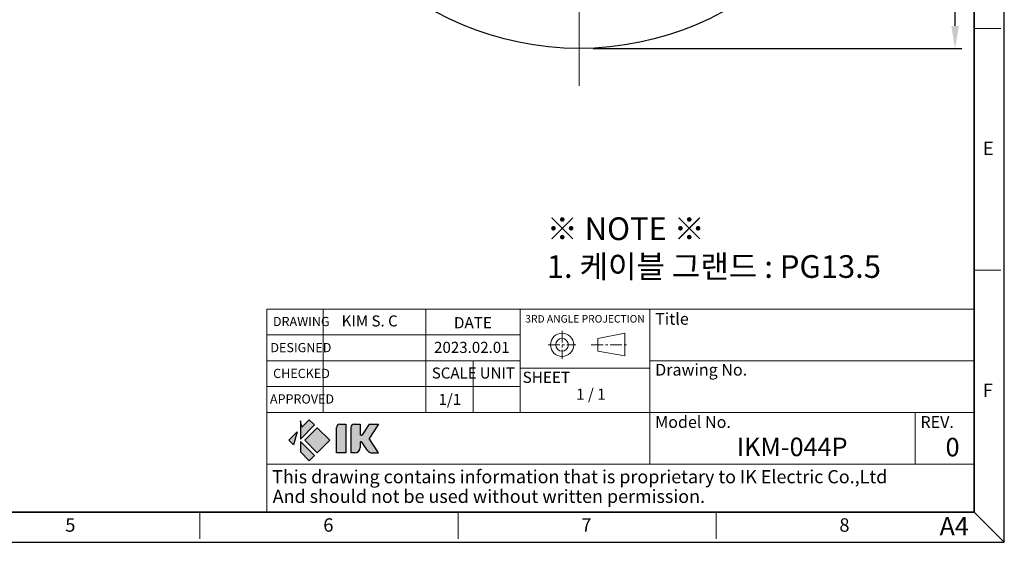
# Model space of a CAD drawing. Units: millimetres. Extents: x 41 to 626, y 35 to 438.
# Drawn here: x 363 to 626, y 35 to 174 of the extents above; entities that cross this region are included whole.
import ezdxf
from ezdxf.enums import TextEntityAlignment as Align

# ---------------------------------------------------------------- set-up
doc = ezdxf.new("R2010")
doc.units = ezdxf.units.MM
doc.linetypes.add('CENTER', pattern=[50.8, 31.75, -6.35, 6.35, -6.35])
for name, color, linetype, lineweight in [('OUT_LINE', 3, 'Continuous', 35), ('도면외곽선', 3, 'Continuous', 35), ('문자', 2, 'Continuous', 20), ('외형선', 7, 'Continuous', 25), ('중심선', 1, 'CENTER', 18), ('치수선', 2, 'Continuous', 13)]:
    doc.layers.add(name, color=color, linetype=linetype, lineweight=lineweight)
doc.styles.add('Annotative', font='gulim.ttc')
doc.styles.get("Standard").update_dxf_attribs({"font": 'BareunDotumPro1.ttf'})
doc.styles.add('굴림', font='gulim.ttc')
doc.styles.add('굴림체', font='gulim.ttc')
doc.dimstyles.new('외형도 도면', dxfattribs={"dimscale": 6, "dimtxt": 1, "dimasz": 1, "dimexe": 0.3, "dimexo": 0.625, "dimgap": 0.3, "dimtad": 1, "dimdsep": 46, "dimtxsty": 'Standard', "dimcen": 0, "dimclrd": 256, "dimclre": 256, "dimclrt": 256, "dimazin": 2, "dimtfac": 1, "dimtmove": 0, "dimatfit": 3, "dimfxl": 1, "dimarcsym": 0})

# ---------------------------------------------------------------- blocks, each defined once
blk = doc.blocks.new('*D144')
at = {"layer": 'Defpoints', "color": 0}
for p in [(543.82, 345.92), (612.5, 345.92), (512.32, 166.42)]:
    blk.add_point(p, dxfattribs=at)
at = {"layer": '치수선', "lineweight": -2}
for p, q in [((547.57, 345.92), (614.3, 345.92)), ((612.5, 172.42), (612.5, 339.92)), ((516.07, 166.42), (614.3, 166.42))]:
    blk.add_line(p, q, dxfattribs=at)
at = {"layer": '치수선'}
for points in [[(613.5, 339.92), (611.5, 339.92), (612.5, 345.92)], [(611.5, 172.42), (613.5, 172.42), (612.5, 166.42)]]:
    blk.add_solid(points, dxfattribs=at)
at = {"layer": '치수선', "insert": (607.51, 256.17), "char_height": 6, "attachment_point": 5, "rotation": 90}
blk.add_mtext('180', dxfattribs=at)
blk = doc.blocks.new('*D145')
at = {"layer": 'Defpoints', "color": 0}
for p in [(512.32, 354.42), (575.96, 310.06), (531.67, 279.94), (448.68, 182.78), (512.32, 156.42)]:
    blk.add_point(p, dxfattribs=at)
at = {"layer": '치수선', "lineweight": -2}
blk.add_arc((512.32, 246.42), 38.71, 53.8901, 81.1099, dxfattribs=at)
at = {"layer": '치수선'}
for points in [[(518.38, 285.66), (518.22, 283.66), (512.32, 285.13)], [(534.48, 276.93), (535.78, 278.45), (539.69, 273.79)]]:
    blk.add_solid(points, dxfattribs=at)
at = {"layer": '치수선', "insert": (529.2, 287.17), "char_height": 6, "attachment_point": 5, "rotation": 337.5}
blk.add_mtext('45%%d', dxfattribs=at)
blk = doc.blocks.new('사외도')
at = {"layer": 'Defpoints'}
blk.add_lwpolyline([(0, 0), (297, 0), (297, 204.66), (0, 204.66)], close=True, dxfattribs=at)
at = {"layer": '도면외곽선'}
for p, q in [((292.91, 4.09), (292.91, 200.57)), ((13.47, 4.09), (292.91, 4.09))]:
    blk.add_line(p, q, dxfattribs=at)
at = {"layer": '중심선', "ltscale": 0.05}
for p, q in [((237.14, 28.62), (237.14, 24.86)), ((235.26, 26.74), (239.02, 26.74)), ((241.09, 26.74), (246.14, 26.74))]:
    blk.add_line(p, q, dxfattribs=at)
at = {"layer": '치수선'}
for p, q in [((292.91, 69.58), (296.55, 69.58)), ((296.55, 36.84), (292.91, 36.84)), ((197.15, 4.09), (197.15, 31.59)), ((292.91, 31.59), (197.15, 31.59)), ((204.81, 31.59), (204.81, 17.59)), ((218.7, 31.59), (218.7, 17.59)), ((231.47, 31.59), (231.47, 25.57)), ((249.02, 31.59), (249.02, 25.57)), ((197.15, 28.09), (231.47, 28.09)), ((245.63, 28.31), (241.97, 27.6)), ((245.63, 25.24), (245.63, 28.31)), ((241.97, 27.6), (241.97, 25.88)), ((231.47, 25.57), (231.47, 17.59)), ((241.97, 25.88), (245.63, 25.24)), ((249.02, 25.57), (249.02, 17.59)), ((197.15, 24.59), (231.47, 24.59)), ((225.08, 24.59), (225.08, 17.59)), ((249.02, 24.59), (292.91, 24.59)), ((231.47, 23.58), (249.02, 23.58)), ((197.15, 21.09), (231.47, 21.09)), ((197.15, 18.88), (197.15, 11.88)), ((197.15, 17.59), (249.02, 17.59)), ((292.91, 17.59), (197.15, 17.59)), ((249.02, 17.59), (249.02, 10.59)), ((249.02, 17.59), (292.91, 17.59)), ((284.93, 17.59), (284.93, 10.59)), ((292.91, 10.59), (197.15, 10.59)), ((188.12, 0.45), (188.12, 4.09)), ((223.05, 0.45), (223.05, 4.09)), ((257.98, 0.45), (257.98, 4.09)), ((292.91, 4.09), (297, 0))]:
    blk.add_line(p, q, dxfattribs=at)
for radius in [1.57, 0.86]:
    blk.add_circle((237.14, 26.74), radius, dxfattribs=at)
at = {"style": '굴림'}
for s, p in [('This drawing contains information that is proprietary to IK Electric Co.,Ltd', (197.89, 7.99)), ('And should not be used without written permission.', (197.96, 5.33))]:
    blk.add_text(s, height=1.7791, dxfattribs=at).set_placement(p)
at = {"layer": '문자', "style": '굴림'}
blk.add_text('1/1', height=1.497, dxfattribs=at).set_placement((220.41, 18.6))
at = {"layer": '치수선'}
for s, height, style, p in [('E', 1.82, '굴림체', (294.11, 52.44)), ('Title ', 1.596, '굴림', (249.74, 29.46)), ('Drawing No.', 1.5956, '굴림', (249.74, 22.57)), ('F', 1.82, '굴림체', (294.08, 19.66)), ('Model No.', 1.596, '굴림', (249.74, 15.49)), ('REV.', 1.596, '굴림', (285.65, 15.49)), ('5', 1.82, '굴림체', (169.88, 1.43)), ('6', 1.82, '굴림체', (204.81, 1.43)), ('7', 1.82, '굴림체', (239.74, 1.43)), ('8', 1.82, '굴림체', (274.67, 1.43))]:
    blk.add_text(s, height=height, dxfattribs=dict(at, style=style)).set_placement(p)
for s, insert, char_height, width, attachment_point, style in [('{\\C2;3RD ANGLE PROJECTION}', (240.24, 30.26), 1.0212, 17.5553, 5, '굴림'), ('DRAWING', (197.99, 30.52), 1.247, 7.2957, 1, '굴림체'), ('{\\C2;DATE}', (225.07, 29.73), 1.52, 12.1595, 5, '굴림'), ('DESIGNED', (197.65, 26.99), 1.247, 7.2957, 1, '굴림체'), ('CHECKED', (198.02, 23.49), 1.247, 7.2957, 1, '굴림체'), ('SCALE', (219.5, 23.67), 1.497, 6.0798, 1, '굴림체'), ('{\\fGulim|b0|i0|c129|p50;\\C2;UNIT}', (225.99, 23.67), 1.4967, 6.0798, 1, '굴림체'), ('{\\C2;SHEET}', (235.01, 22.34), 1.5196, 4.9189, 5, '굴림'), ('APPROVED', (197.59, 20.03), 1.247, 7.2957, 1, '굴림체')]:
    blk.add_mtext(s, dxfattribs=dict(at, insert=insert, char_height=char_height, width=width, attachment_point=attachment_point, style=style))
blk = doc.blocks.new('logo')
at = {"layer": '외형선'}
h = blk.add_hatch(color=256, dxfattribs=at)
h.dxf.hatch_style = 1
h.paths.add_polyline_path([(26.41, -13.68), (21.7, -8.97), (14.96, -15.7), (13.7, -9.97), (13.7, -26.39)])
h = blk.add_hatch(color=256, dxfattribs=at)
h.dxf.hatch_style = 1
h.paths.add_polyline_path([(17.57, -27.47), (28.88, -38.78), (40.2, -27.47), (28.88, -16.16)])
h = blk.add_hatch(color=256, dxfattribs=at)
h.dxf.hatch_style = 1
h.paths.add_polyline_path([(54.7, -12.97), (49.2, -12.97, 0.414214), (46.2, -15.97), (46.2, -38.97), (54.7, -38.97)])
h = blk.add_hatch(color=256, dxfattribs=at)
h.dxf.hatch_style = 1
h.paths.add_polyline_path([(67.7, -28.97), (68.62, -28.97, -0.253139), (69.45, -29.42), (74.22, -36.71, 0.253139), (78.4, -38.97), (84.2, -38.97), (75.7, -25.97), (84.2, -12.97), (75.7, -12.97), (69.45, -22.52, -0.253139), (68.62, -22.97), (67.7, -22.97), (67.7, -12.97), (62.2, -12.97, 0.414214), (59.2, -15.97), (59.2, -38.97), (62.7, -38.97, 0.414214), (67.7, -33.97)])
h = blk.add_hatch(color=256, dxfattribs=at)
h.dxf.hatch_style = 1
h.paths.add_polyline_path([(3.2, -27.47), (7.33, -31.61), (10.78, -19.89)])
h = blk.add_hatch(color=256, dxfattribs=at)
h.dxf.hatch_style = 1
h.paths.add_polyline_path([(21.7, -45.97), (26.41, -41.26), (13.7, -28.55), (13.7, -37.97)])
for p, q in [((13.7, -9.97), (13.7, -26.39)), ((14.96, -15.7), (13.7, -9.97)), ((26.41, -13.68), (13.7, -26.39)), ((21.7, -8.97), (14.96, -15.7)), ((17.57, -27.47), (28.88, -16.16)), ((26.41, -13.68), (21.7, -8.97)), ((40.2, -27.47), (28.88, -16.16)), ((46.2, -38.97), (46.2, -15.97)), ((49.2, -12.97), (54.7, -12.97)), ((54.7, -12.97), (54.7, -38.97)), ((59.2, -15.97), (59.2, -38.97)), ((62.2, -12.97), (67.7, -12.97)), ((67.7, -12.97), (67.7, -22.97)), ((75.7, -12.97), (69.45, -22.52)), ((84.2, -12.97), (75.7, -25.97)), ((75.7, -12.97), (84.2, -12.97)), ((10.78, -19.89), (3.2, -27.47)), ((10.78, -19.89), (7.33, -31.61)), ((68.62, -22.97), (67.7, -22.97)), ((84.2, -38.97), (75.7, -25.97)), ((3.2, -27.47), (7.33, -31.61)), ((13.7, -28.55), (13.7, -37.97)), ((13.7, -28.55), (26.41, -41.26)), ((28.88, -38.78), (17.57, -27.47)), ((28.88, -38.78), (40.2, -27.47)), ((67.7, -28.97), (67.7, -33.97)), ((68.62, -28.97), (67.7, -28.97)), ((74.22, -36.71), (69.45, -29.42)), ((13.7, -37.97), (21.7, -45.97)), ((21.7, -45.97), (26.41, -41.26)), ((54.7, -38.97), (46.2, -38.97)), ((62.7, -38.97), (59.2, -38.97)), ((78.4, -38.97), (84.2, -38.97))]:
    blk.add_line(p, q, dxfattribs=at)
for centre, radius, start, end in [((49.2, -15.97), 3, 90, 180), ((62.2, -15.97), 3, 90, 180), ((68.62, -21.97), 1, 270, 326.82149), ((62.7, -33.97), 5, 270, 0), ((68.62, -29.97), 1, 33.17851, 90), ((78.4, -33.97), 5, 213.17851, 270)]:
    blk.add_arc(centre, radius, start, end, dxfattribs=at)
blk = doc.blocks.new('아이케이 사내도')
at = {"layer": '외형선'}
blk.add_blockref('사외도', (638.89, 2.81), dxfattribs=at)
at = {"layer": '외형선', "xscale": 0.15, "yscale": 0.15, "zscale": 0.15}
blk.add_blockref('logo', (838.55, 20.75), dxfattribs=at)
at = {"layer": '문자', "style": '굴림'}
blk.add_text('A4', height=2.495, dxfattribs=at).set_placement((927.13, 3.74))

msp = doc.modelspace()

# ---------------------------------------------------------------- linework, layer by layer
at = {"layer": '외형선', "linetype": 'Continuous'}
msp.add_circle((512.318, 246.418), 80, dxfattribs=at)
at = {"layer": '중심선'}
msp.add_line((512.318, 156.418), (512.318, 354.418), dxfattribs=at)

# ---------------------------------------------------------------- block references
at = {"layer": 'OUT_LINE', "xscale": 1.969058, "yscale": 1.969058, "zscale": 1.969058}
msp.add_blockref('아이케이 사내도', (-1217.207, 29.192), dxfattribs=at)

# ---------------------------------------------------------------- texts
at = {"ltscale": 5, "style": '굴림'}
msp.add_text('IKM-044P', height=4.9301, dxfattribs=at).set_placement((569.059, 57.694), align=Align.CENTER)
at = {"layer": '문자', "color": 7, "style": '굴림'}
for s, p in [('KIM S. C', (448.978, 92.271)), ('2023.02.01', (473.621, 85.22)), ('1 / 1', (511.486, 72.738))]:
    msp.add_text(s, height=2.9542, dxfattribs=at).set_placement(p)
at = {"layer": '치수선', "color": 7, "ltscale": 5, "style": '굴림체'}
msp.add_text('0', height=4.93, dxfattribs=at).set_placement((609.96, 57.634))
at = {"layer": '치수선', "insert": (503.667, 121.364), "char_height": 6.04968, "width": 112.82095, "attachment_point": 1, "style": 'Annotative'}
msp.add_mtext('※ NOTE ※ \\P1. 케이블 그랜드 : PG13.5', dxfattribs=at)

# ---------------------------------------------------------------- dimensions: what is measured, and where the dimension line sits
at = {"layer": '치수선'}
dim = msp.add_angular_dim_2l(base=(531.672, 279.94), line1=((512.318, 156.418), (512.318, 354.418)), line2=((448.678, 182.778), (575.957, 310.058)), dimstyle='외형도 도면', dxfattribs=at)
dim.commit()
dim.dimension.update_dxf_attribs({"geometry": '*D145', "text_midpoint": (529.197, 287.169)})
dim = msp.add_linear_dim(base=(612.504, 345.918), p1=(512.318, 166.418), p2=(543.818, 345.918), angle=90, text='180', dimstyle='외형도 도면', dxfattribs=at)
dim.commit()
dim.dimension.update_dxf_attribs({"geometry": '*D144', "text_midpoint": (607.512, 256.168)})

doc.saveas('drawing.dxf')
